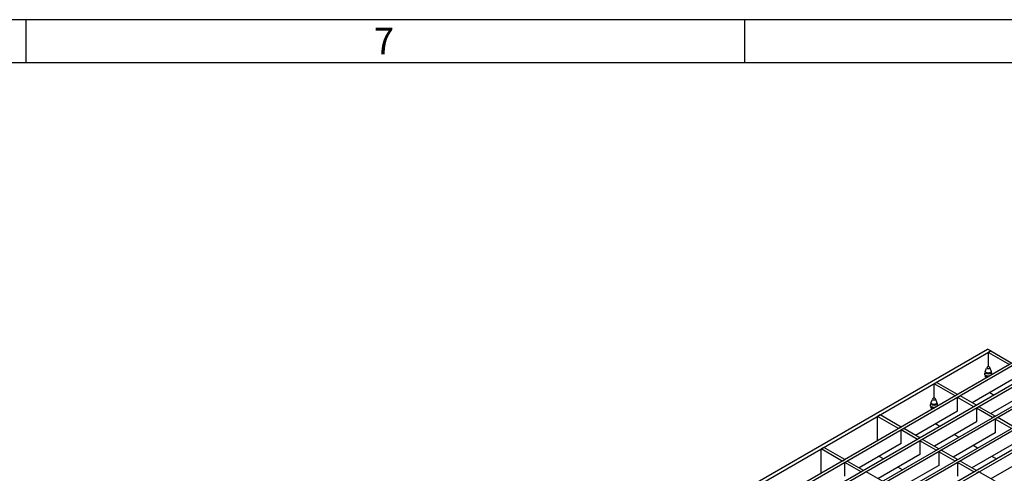
# Model space of a CAD drawing. Units: millimetres. Extents: x 42 to 2478, y 42 to 1740.
# Drawn here: x 1857 to 2268, y 1551 to 1740 of the extents above; entities that cross this region are included whole.
import ezdxf

# ---------------------------------------------------------------- set-up
doc = ezdxf.new("R2010")
doc.units = ezdxf.units.MM
doc.header["$LTSCALE"] = 6
doc.layers.add('HAURATON_FRAME_LOGO', color=1, linetype='Continuous')
doc.layers.add('HAURATON_PRODUCT_CONTOUR', color=7, linetype='Continuous', lineweight=25)
doc.styles.add('SLDTEXTSTYLE1', font='GOTHIC.TTF', dxfattribs={"width": 0.913})

msp = doc.modelspace()

# ---------------------------------------------------------------- linework, layer by layer
at = {"layer": 'HAURATON_FRAME_LOGO'}
for p, q in [((2478, 1740), (42, 1740)), ((1860, 1740), (1860, 1722)), ((2160, 1722), (2160, 1740)), ((2460, 1722), (60, 1722))]:
    msp.add_line(p, q, dxfattribs=at)
at = {"layer": 'HAURATON_PRODUCT_CONTOUR'}
for p, q in [((1555.63, 1195.17), (2261.32, 1602.56)), ((2262.74, 1601.75), (2261.32, 1602.56)), ((1557.04, 1194.36), (2262.74, 1601.75)), ((2262.74, 1601.75), (2261.68, 1601.13)), ((2261.68, 1595.42), (2261.68, 1601.13)), ((2261.68, 1601.13), (2270.45, 1596.07)), ((2262.74, 1601.75), (2271.51, 1596.68)), ((2271.51, 1596.68), (1565.82, 1189.29)), ((2272.57, 1596.07), (1566.88, 1188.68)), ((2260.36, 1593.01), (2260.98, 1594.6)), ((2261.68, 1595.42), (2261.59, 1595.37)), ((2261.68, 1595.42), (2261.77, 1595.37)), ((2263, 1593.01), (2262.38, 1594.6)), ((2279.36, 1592.15), (1573.66, 1184.76)), ((2280.42, 1591.54), (1574.73, 1184.15)), ((2260.26, 1591.76), (2260.26, 1592.55)), ((2260.94, 1590.58), (2260.36, 1591.4)), ((2263.09, 1591.82), (2263.09, 1592.55)), ((2287.2, 1587.62), (1581.51, 1180.23)), ((2288.27, 1587.01), (1582.57, 1179.62)), ((2240.07, 1588.66), (2239.01, 1588.05)), ((2239.01, 1582.33), (2239.01, 1588.05)), ((2247.79, 1582.99), (2239.01, 1588.05)), ((2248.85, 1583.6), (2240.07, 1588.66)), ((2271.51, 1589.74), (2254.86, 1580.13)), ((2295.05, 1583.09), (1589.36, 1175.7)), ((2296.11, 1582.48), (1590.42, 1175.09)), ((2239.01, 1582.33), (2238.93, 1582.28)), ((2239.01, 1582.33), (2239.1, 1582.28)), ((2247.79, 1582.99), (2248.85, 1583.6)), ((2248.85, 1582.37), (2249.91, 1582.99)), ((2248.85, 1576.66), (2248.85, 1582.37)), ((2255.63, 1578.46), (2248.85, 1582.37)), ((2256.69, 1579.07), (2249.91, 1582.99)), ((2262.32, 1584.43), (2264.15, 1583.37)), ((2279.36, 1585.21), (2262.71, 1575.6)), ((2302.9, 1578.56), (1597.21, 1171.17)), ((2303.96, 1577.95), (1598.27, 1170.56)), ((2237.6, 1578.67), (2237.6, 1579.46)), ((2237.69, 1579.93), (2238.31, 1581.52)), ((2238.27, 1577.5), (2237.69, 1578.32)), ((2240.33, 1579.93), (2239.71, 1581.52)), ((2240.43, 1578.74), (2240.43, 1579.46)), ((2256.69, 1579.07), (2255.63, 1578.46)), ((2257.75, 1578.46), (2256.69, 1577.84)), ((2256.69, 1577.84), (2256.69, 1572.13)), ((2263.48, 1573.93), (2256.69, 1577.84)), ((2264.54, 1574.54), (2257.75, 1578.46)), ((2216.53, 1575.07), (2215.47, 1574.46)), ((2215.47, 1564.33), (2215.47, 1574.46)), ((2224.24, 1569.39), (2215.47, 1574.46)), ((2225.3, 1570.01), (2216.53, 1575.07)), ((2248.85, 1576.66), (2231.31, 1566.54)), ((2264.54, 1574.54), (2263.48, 1573.93)), ((2265.6, 1573.93), (2264.54, 1573.31)), ((2272.39, 1570.01), (2265.6, 1573.93)), ((2224.24, 1569.39), (2225.3, 1570.01)), ((2256.69, 1572.13), (2239.16, 1562.01)), ((2241.49, 1570.29), (2239.65, 1571.35)), ((2264.54, 1573.31), (2264.54, 1567.6)), ((2271.33, 1569.4), (2264.54, 1573.31)), ((2225.3, 1568.78), (2226.36, 1569.39)), ((2225.3, 1563.07), (2225.3, 1568.78)), ((2232.09, 1564.86), (2225.3, 1568.78)), ((2233.15, 1565.48), (2226.36, 1569.39)), ((2233.15, 1565.48), (2232.09, 1564.86)), ((2264.54, 1567.6), (2247.01, 1557.47)), ((2249.34, 1565.76), (2247.5, 1566.82)), ((2192.98, 1561.48), (2191.92, 1560.86)), ((2201.75, 1556.41), (2192.98, 1561.48)), ((2225.3, 1563.07), (2207.76, 1552.94)), ((2234.21, 1564.86), (2233.15, 1564.25)), ((2233.15, 1564.25), (2233.15, 1558.53)), ((2239.93, 1560.33), (2233.15, 1564.25)), ((2241, 1560.94), (2234.21, 1564.86)), ((2272.39, 1563.07), (2254.85, 1552.94)), ((2257.18, 1561.23), (2255.35, 1562.29)), ((2191.92, 1550.74), (2191.92, 1560.86)), ((2200.69, 1555.8), (2191.92, 1560.86)), ((2233.15, 1558.53), (2215.61, 1548.41)), ((2217.94, 1556.7), (2216.11, 1557.76)), ((2241, 1560.94), (2239.93, 1560.33)), ((2242.06, 1560.33), (2241, 1559.72)), ((2241, 1559.72), (2241, 1554)), ((2247.78, 1555.8), (2241, 1559.72)), ((2248.84, 1556.41), (2242.06, 1560.33)), ((2280.24, 1558.54), (2262.7, 1548.41)), ((2265.03, 1556.7), (2263.2, 1557.76)), ((2200.69, 1555.8), (2201.75, 1556.41)), ((2201.75, 1555.19), (2202.81, 1555.8)), ((2201.75, 1549.47), (2201.75, 1555.19)), ((2208.54, 1551.27), (2201.75, 1555.19)), ((2209.6, 1551.88), (2202.81, 1555.8)), ((2241, 1554), (2223.46, 1543.88)), ((2225.79, 1552.17), (2223.95, 1553.23)), ((2248.84, 1556.41), (2247.78, 1555.8)), ((2249.9, 1555.8), (2248.84, 1555.19)), ((2248.84, 1555.19), (2248.84, 1549.47)), ((2255.63, 1551.27), (2248.84, 1555.19)), ((2256.69, 1551.88), (2249.9, 1555.8)), ((2209.6, 1551.88), (2208.54, 1551.27)), ((2210.66, 1551.27), (2209.6, 1550.66)), ((2217.45, 1547.35), (2210.66, 1551.27)), ((2256.69, 1551.88), (2255.63, 1551.27)), ((2257.75, 1551.27), (2256.69, 1550.66)), ((2264.54, 1547.35), (2257.75, 1551.27))]:
    msp.add_line(p, q, dxfattribs=at)
for centre, radius, start, end in [((2262.42, 1594.07), 1.53, 122.638, 159.7729), ((2261.68, 1595.96), 1.52, 242.6097, 297.3903), ((2261.68, 1595.54), 0.192, 242.6097, 297.3903), ((2260.94, 1594.07), 1.53, 20.2271, 57.362), ((2261.56, 1592.52), 1.3, 157.9788, 178.8918), ((2261.68, 1595.28), 3.07, 242.6097, 297.3903), ((2260.88, 1591.73), 0.614, 177.6485, 212.3492), ((2261.69, 1594.56), 3.15, 243.0355, 287.4663), ((2261.68, 1595.56), 2.87, 242.6097, 297.3903), ((2261.65, 1593.88), 2.8, 242.4468, 273.5023), ((2261.79, 1592.52), 1.3, 1.1082, 22.0212), ((2239.75, 1580.99), 1.53, 122.638, 159.7729), ((2239.01, 1582.45), 0.192, 242.6097, 297.3903), ((2238.27, 1580.99), 1.53, 20.2271, 57.362), ((2238.9, 1579.44), 1.3, 157.9788, 178.8918), ((2239.01, 1582.19), 3.07, 242.6097, 297.3903), ((2238.21, 1578.65), 0.614, 177.6485, 212.3492), ((2239.03, 1581.48), 3.15, 243.0355, 287.4663), ((2239.01, 1582.47), 2.87, 242.6097, 297.3903), ((2238.99, 1580.8), 2.8, 242.4468, 273.5023), ((2239.01, 1582.87), 1.52, 242.6097, 297.3903), ((2239.13, 1579.44), 1.3, 1.1082, 22.0212)]:
    msp.add_arc(centre, radius, start, end, dxfattribs=at)

# ---------------------------------------------------------------- texts
at = {"layer": 'HAURATON_FRAME_LOGO', "insert": (2005.29, 1736.61), "char_height": 11.11, "attachment_point": 1, "style": 'SLDTEXTSTYLE1'}
msp.add_mtext('7', dxfattribs=at)

doc.saveas('drawing.dxf')
